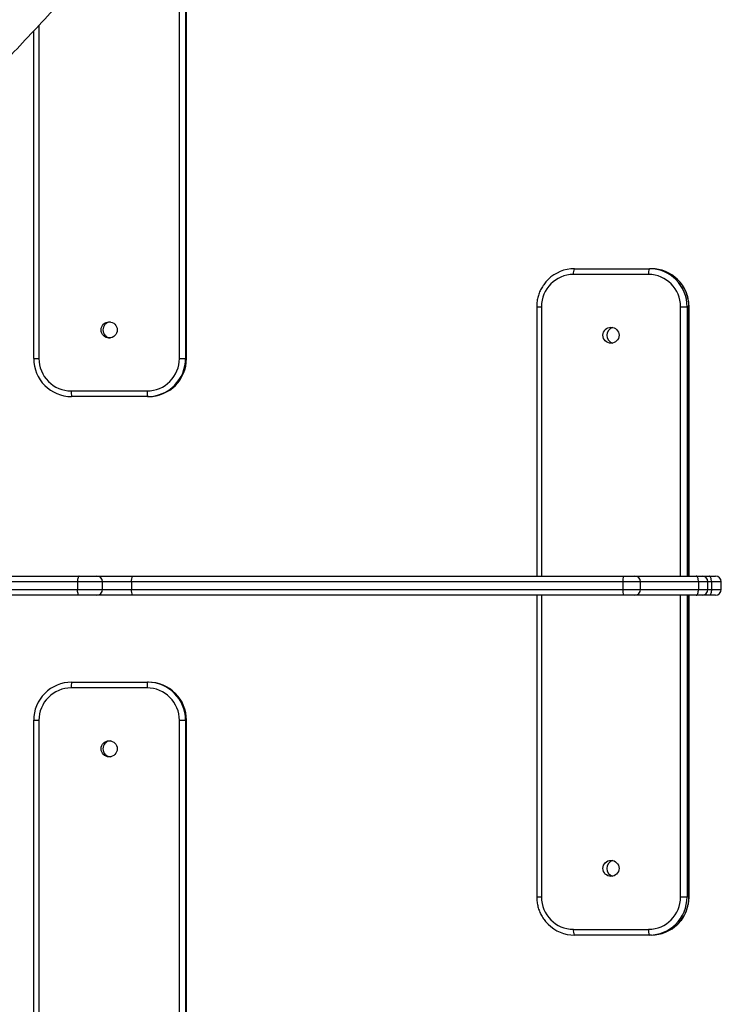
# Model space of a CAD drawing. Units: millimetres. Extents: x -4534 to 409380, y -3372 to 4577.
# Drawn here: x 296 to 664, y 1944 to 2462 of the extents above; entities that cross this region are included whole.
import ezdxf

# ---------------------------------------------------------------- set-up
doc = ezdxf.new("R2010")
doc.units = ezdxf.units.MM
doc.layers.add('Toestel 2D', color=7, linetype='Continuous', lineweight=20)

# ---------------------------------------------------------------- blocks, each defined once
blk = doc.blocks.new('RB1234')
at = {"color": 8, "linetype": 'Continuous', "lineweight": 25}
for p, q in [((-732.348, 646.091), (-732.348, 624.109)), ((-732.3, 624.109), (-732.3, 646.118)), ((-732.671, 624.109), (-732.671, 645.914)), ((-740.047, 641.608), (-740.047, 624.109)), ((-713.915, 626.826), (-713.664, 626.826)), ((-713.664, 626.826), (-713.664, 612.68)), ((-706.367, 612.68), (-706.367, 626.826)), ((-706.021, 626.826), (-706.021, 612.68)), ((-705.922, 612.68), (-705.922, 626.826)), ((-705.922, 626.826), (-705.918, 626.826)), ((-740.323, 624.109), (-740.047, 624.109)), ((-736.706, 612.38), (-738.022, 612.38)), ((-735.193, 612.38), (-736.706, 612.38)), ((-708.458, 612.38), (-709.39, 612.38)), ((-705.425, 612.38), (-708.458, 612.38)), ((-704.924, 612.38), (-705.425, 612.38)), ((-704.742, 612.38), (-704.924, 612.38)), ((-704.224, 612.38), (-704.742, 612.38)), ((-738.022, 611.98), (-736.706, 611.98)), ((-736.706, 611.98), (-735.193, 611.98)), ((-709.39, 611.98), (-708.458, 611.98)), ((-708.458, 611.98), (-705.425, 611.98)), ((-705.425, 611.98), (-704.924, 611.98)), ((-704.924, 611.98), (-704.742, 611.98)), ((-704.742, 611.98), (-704.224, 611.98)), ((-713.664, 611.68), (-713.664, 595.826)), ((-706.367, 595.826), (-706.367, 611.68)), ((-706.021, 611.68), (-706.021, 595.826)), ((-705.922, 595.826), (-705.922, 611.68)), ((-740.323, 605.109), (-740.047, 605.109)), ((-713.915, 595.826), (-713.664, 595.826)), ((-705.922, 595.826), (-705.918, 595.826))]:
    blk.add_line(p, q, dxfattribs=at)
at = {"color": 7, "linetype": 'Continuous', "lineweight": 25}
for p, q in [((-732.299, 624.109), (-732.299, 646.119)), ((-740.323, 641.314), (-740.323, 624.109)), ((-708.043, 628.526), (-711.988, 628.526)), ((-711.938, 628.826), (-707.994, 628.826)), ((-707.894, 628.826), (-707.994, 628.826)), ((-713.915, 626.826), (-713.915, 612.68)), ((-706.367, 626.826), (-706.021, 626.826)), ((-705.922, 626.826), (-706.021, 626.826)), ((-705.918, 612.68), (-705.918, 626.826)), ((-732.671, 624.109), (-732.348, 624.109)), ((-732.3, 624.109), (-732.348, 624.109)), ((-732.3, 624.109), (-732.299, 624.109)), ((-738.353, 622.409), (-734.366, 622.409)), ((-734.342, 622.109), (-738.329, 622.109)), ((-734.293, 622.109), (-734.342, 622.109)), ((-738.022, 612.38), (-754.143, 612.38)), ((-754.048, 612.68), (-737.927, 612.68)), ((-738.022, 612.38), (-738.022, 611.98)), ((-737.927, 612.68), (-737.006, 612.68)), ((-737.006, 612.68), (-735.144, 612.68)), ((-736.706, 611.98), (-736.706, 612.38)), ((-709.39, 612.38), (-735.193, 612.38)), ((-735.193, 612.38), (-735.193, 611.98)), ((-735.144, 612.68), (-709.341, 612.68)), ((-709.39, 612.38), (-709.39, 611.98)), ((-709.341, 612.68), (-708.758, 612.68)), ((-708.758, 612.68), (-705.537, 612.68)), ((-708.458, 611.98), (-708.458, 612.38)), ((-705.537, 612.68), (-705.224, 612.68)), ((-705.425, 612.38), (-705.425, 611.98)), ((-705.224, 612.68), (-704.848, 612.68)), ((-704.924, 611.98), (-704.924, 612.38)), ((-704.848, 612.68), (-704.524, 612.68)), ((-704.742, 612.38), (-704.742, 611.98)), ((-704.224, 611.98), (-704.224, 612.38)), ((-754.143, 611.98), (-738.022, 611.98)), ((-735.193, 611.98), (-709.39, 611.98)), ((-737.927, 611.68), (-754.048, 611.68)), ((-737.006, 611.68), (-737.927, 611.68)), ((-735.144, 611.68), (-737.006, 611.68)), ((-709.341, 611.68), (-735.144, 611.68)), ((-713.915, 611.68), (-713.915, 595.826)), ((-708.758, 611.68), (-709.341, 611.68)), ((-705.537, 611.68), (-708.758, 611.68)), ((-705.918, 595.826), (-705.918, 611.68)), ((-705.224, 611.68), (-705.537, 611.68)), ((-704.848, 611.68), (-705.224, 611.68)), ((-704.524, 611.68), (-704.848, 611.68)), ((-734.366, 606.809), (-738.353, 606.809)), ((-738.329, 607.109), (-734.342, 607.109)), ((-734.293, 607.109), (-734.342, 607.109)), ((-740.323, 605.109), (-740.323, 574.109)), ((-740.047, 605.109), (-740.047, 574.109)), ((-732.671, 605.109), (-732.348, 605.109)), ((-732.671, 574.109), (-732.671, 605.109)), ((-732.348, 605.109), (-732.348, 574.109)), ((-732.3, 605.109), (-732.348, 605.109)), ((-732.3, 574.109), (-732.3, 605.109)), ((-732.3, 605.109), (-732.299, 605.109)), ((-732.299, 574.109), (-732.299, 605.109)), ((-706.367, 595.826), (-706.021, 595.826)), ((-705.922, 595.826), (-706.021, 595.826)), ((-711.988, 594.126), (-708.043, 594.126)), ((-707.994, 593.826), (-711.938, 593.826)), ((-707.894, 593.826), (-707.994, 593.826))]:
    blk.add_line(p, q, dxfattribs=at)
at = {"color": 7, "linetype": 'Continuous', "lineweight": 25, "flags": 128}
for points in [[(-737.927, 612.68), (-737.945, 612.675), (-737.963, 612.657), (-737.98, 612.63), (-737.994, 612.592), (-738.006, 612.547), (-738.015, 612.495), (-738.02, 612.439), (-738.022, 612.38)], [(-705.425, 612.38), (-705.427, 612.439), (-705.433, 612.495), (-705.444, 612.547), (-705.458, 612.592), (-705.475, 612.63), (-705.494, 612.657), (-705.515, 612.675), (-705.537, 612.68)], [(-704.742, 612.38), (-704.744, 612.439), (-704.75, 612.495), (-704.76, 612.547), (-704.773, 612.592), (-704.789, 612.63), (-704.807, 612.657), (-704.827, 612.675), (-704.848, 612.68)], [(-737.927, 611.68), (-737.945, 611.686), (-737.963, 611.703), (-737.98, 611.731), (-737.994, 611.768), (-738.006, 611.814), (-738.015, 611.866), (-738.02, 611.922), (-738.022, 611.98)], [(-705.537, 611.68), (-705.515, 611.686), (-705.494, 611.703), (-705.475, 611.731), (-705.458, 611.768), (-705.444, 611.814), (-705.433, 611.866), (-705.427, 611.922), (-705.425, 611.98)], [(-704.742, 611.98), (-704.744, 611.922), (-704.75, 611.866), (-704.76, 611.814), (-704.773, 611.768), (-704.789, 611.731), (-704.807, 611.703), (-704.827, 611.686), (-704.848, 611.68)]]:
    blk.add_lwpolyline(points, dxfattribs=at)
at = {"color": 7, "linetype": 'Continuous', "lineweight": 25}
for centre, radius in [((-736.359, 625.61), 0.424), ((-710.015, 625.33), 0.421), ((-736.359, 603.61), 0.424), ((-710.015, 597.33), 0.421)]:
    blk.add_circle(centre, radius, dxfattribs=at)
for centre, radius, start, end in [((-711.976, 626.838), 1.688, 90.4022, 180.3966), ((-711.935, 626.867), 1.959, 90.0806, 134.5239), ((-711.498, 628.599), 0.495, 152.7015, 188.4683), ((-707.554, 628.599), 0.495, 152.6982, 188.4716), ((-708.055, 626.838), 1.688, 359.6033, 89.598), ((-707.996, 626.867), 1.96, 45.1252, 89.9192), ((-707.897, 626.867), 1.959, 45.3766, 89.9213), ((-736.261, 625.609), 0.425, 96.6995, 263.3005), ((-709.811, 625.326), 0.426, 104.31, 255.69), ((-738.325, 624.106), 1.997, 179.9157, 269.8975), ((-738.35, 624.106), 1.697, 179.9061, 269.9067), ((-734.369, 624.106), 1.697, 270.0934, 0.0935), ((-734.345, 624.105), 1.996, 270.0847, 0.1021), ((-734.297, 624.106), 1.997, 270.1027, 0.0845), ((-737.404, 622.335), 0.951, 175.5101, 193.7134), ((-733.417, 622.335), 0.951, 175.5101, 193.7134), ((-737.006, 612.38), 0.3, 0, 90), ((-734.699, 612.453), 0.499, 152.9308, 188.4163), ((-708.896, 612.453), 0.499, 152.9396, 188.4119), ((-708.758, 612.38), 0.3, 0, 90), ((-705.224, 612.38), 0.3, 0, 90), ((-704.524, 612.38), 0.3, 0, 90), ((-737.006, 611.98), 0.3, 270, 0), ((-734.699, 611.907), 0.499, 171.5837, 207.0692), ((-708.896, 611.907), 0.499, 171.5881, 207.0604), ((-708.758, 611.98), 0.3, 270, 0), ((-705.224, 611.98), 0.3, 270, 0), ((-704.524, 611.98), 0.3, 270, 0), ((-738.326, 605.113), 1.996, 90.0849, 180.1019), ((-738.35, 605.112), 1.697, 90.0933, 180.0939), ((-737.404, 606.884), 0.951, 166.2866, 184.4898), ((-733.417, 606.884), 0.951, 166.2866, 184.4898), ((-734.369, 605.112), 1.697, 359.9065, 89.9066), ((-734.345, 605.112), 1.997, 359.9157, 89.8975), ((-734.296, 605.113), 1.996, 359.8977, 89.9151), ((-736.261, 603.609), 0.425, 96.6995, 263.3005), ((-709.811, 597.326), 0.426, 104.3103, 255.6897), ((-711.976, 595.815), 1.688, 179.6034, 269.5978), ((-708.055, 595.815), 1.688, 270.402, 0.3967), ((-711.935, 595.786), 1.96, 225.1252, 269.9192), ((-707.996, 595.786), 1.959, 270.079, 314.5258), ((-707.897, 595.786), 1.959, 270.0796, 314.8718), ((-711.498, 594.053), 0.495, 171.5315, 207.2987), ((-707.554, 594.053), 0.495, 171.5282, 207.302)]:
    blk.add_arc(centre, radius, start, end, dxfattribs=at)
at = {"color": 8, "linetype": 'Continuous', "lineweight": 25}
for centre, start, end in [((-708.034, 626.829), 359.9213, 45.1168), ((-707.935, 626.829), 359.9191, 45.3675), ((-708.034, 595.824), 314.5369, 0.0802), ((-707.935, 595.824), 314.8781, 0.08)]:
    blk.add_arc(centre, 2.013, start, end, dxfattribs=at)
at = {"color": 7, "linetype": 'Continuous', "lineweight": 25}
for points, knots in [([(-749.277, 631.949), (-749.154, 632.075), (-748.822, 632.414), (-748.256, 632.994), (-747.572, 633.699), (-746.857, 634.438), (-746.135, 635.186), (-745.418, 635.933), (-744.703, 636.68), (-743.439, 638.007), (-741.636, 639.911), (-739.839, 641.827), (-738.585, 643.169), (-737.864, 643.944), (-737.146, 644.716), (-736.445, 645.472), (-735.728, 646.246), (-735.023, 647.008), (-734.346, 647.741), (-733.755, 648.383), (-733.297, 648.88), (-732.957, 649.25), (-732.715, 649.513), (-732.504, 649.743), (-732.298, 649.968), (-732.059, 650.228), (-731.762, 650.551), (-731.4, 650.946), (-730.978, 651.406), (-730.496, 651.933), (-729.961, 652.517), (-729.146, 653.409), (-728.09, 654.563), (-727.11, 655.635), (-726.471, 656.333), (-726.177, 656.654), (-725.934, 656.918), (-725.704, 657.168), (-725.435, 657.461), (-725.083, 657.843), (-724.629, 658.334), (-724.105, 658.901), (-723.551, 659.499), (-723.021, 660.071), (-722.522, 660.608), (-721.971, 661.202), (-721.382, 661.833), (-720.775, 662.485), (-720.243, 663.054), (-719.779, 663.55), (-719.411, 663.941), (-719.128, 664.243), (-718.917, 664.467), (-718.724, 664.673), (-718.517, 664.892), (-718.266, 665.158), (-717.876, 665.571), (-717.362, 666.113), (-716.743, 666.764), (-716.11, 667.427), (-715.481, 668.08), (-714.876, 668.705), (-714.306, 669.289), (-713.767, 669.838), (-713.244, 670.367), (-712.708, 670.903), (-712.138, 671.469), (-711.579, 672.019), (-711.054, 672.531), (-710.583, 672.987), (-710.145, 673.41), (-709.802, 673.738), (-709.559, 673.971), (-709.385, 674.137), (-709.192, 674.321), (-708.949, 674.551), (-708.639, 674.845), (-708.263, 675.2), (-707.801, 675.635), (-707.249, 676.153), (-706.601, 676.758), (-705.87, 677.437), (-705.3, 677.966), (-704.973, 678.267), (-704.917, 678.318)], [0, 0, 0, 0, 0.0081038, 0.0219636, 0.0374683, 0.0535459, 0.0695917, 0.0856059, 0.1015888, 0.1175403, 0.1707001, 0.2235189, 0.2400498, 0.2565481, 0.2730138, 0.2894116, 0.3049072, 0.3225136, 0.338161, 0.3518488, 0.3635764, 0.3699446, 0.3755381, 0.3803566, 0.3846462, 0.3899063, 0.3968242, 0.4051211, 0.4147974, 0.4258524, 0.4382861, 0.4515923, 0.4819518, 0.5107736, 0.5187034, 0.5255677, 0.5308958, 0.5352902, 0.5413859, 0.5494925, 0.5596099, 0.5727655, 0.5857007, 0.597907, 0.6093846, 0.6201332, 0.635998, 0.6499502, 0.6620032, 0.6725669, 0.6818352, 0.6872021, 0.6920138, 0.69627, 0.7004317, 0.7060977, 0.7134042, 0.7269616, 0.7410272, 0.7554159, 0.7698511, 0.7834267, 0.7960726, 0.8079867, 0.8192806, 0.8306489, 0.8431062, 0.8565014, 0.8669445, 0.8772017, 0.8870746, 0.8954323, 0.8994491, 0.9029139, 0.9067549, 0.9120483, 0.9187955, 0.9269972, 0.9366532, 0.9489549, 0.9630165, 0.9788381, 0.9964196, 1, 1, 1, 1]), ([(-713.312, 628.259), (-713.339, 628.234), (-713.427, 628.152), (-713.551, 627.989), (-713.684, 627.776), (-713.788, 627.547), (-713.862, 627.306), (-713.907, 627.065), (-713.912, 626.904), (-713.915, 626.826)], [0, 0, 0, 0, 0.069757, 0.22674, 0.383776, 0.540867, 0.698008, 0.855194, 1, 1, 1, 1]), ([(-705.918, 626.826), (-705.919, 626.874), (-705.921, 627.005), (-705.951, 627.219), (-706.015, 627.463), (-706.109, 627.697), (-706.231, 627.916), (-706.367, 628.106), (-706.472, 628.212), (-706.518, 628.258)], [0, 0, 0, 0, 0.089439, 0.246946, 0.404524, 0.562092, 0.71964, 0.877153, 1, 1, 1, 1]), ([(-713.915, 595.826), (-713.914, 595.779), (-713.911, 595.647), (-713.881, 595.433), (-713.817, 595.19), (-713.724, 594.956), (-713.601, 594.737), (-713.467, 594.549), (-713.364, 594.445), (-713.321, 594.401)], [0, 0, 0, 0, 0.089924, 0.248283, 0.406714, 0.565138, 0.723536, 0.881902, 1, 1, 1, 1]), ([(-706.512, 594.402), (-706.488, 594.424), (-706.403, 594.504), (-706.281, 594.664), (-706.148, 594.877), (-706.045, 595.106), (-705.97, 595.346), (-705.926, 595.588), (-705.92, 595.749), (-705.918, 595.826)], [0, 0, 0, 0, 0.062853, 0.221001, 0.379203, 0.537459, 0.695769, 0.85412, 1, 1, 1, 1])]:
    blk.add_open_spline(points, degree=3, knots=knots, dxfattribs=at)
blk = doc.blocks.new('VPL-14-RB1234')
at = {"layer": 'Toestel 2D', "color": 2, "xscale": 10, "yscale": 10, "zscale": 10}
blk.add_blockref('RB1234', (7706.49, -3957.43), dxfattribs=at)

msp = doc.modelspace()

# ---------------------------------------------------------------- block references
msp.add_blockref('VPL-14-RB1234', (0, 0))

doc.saveas('drawing.dxf')
